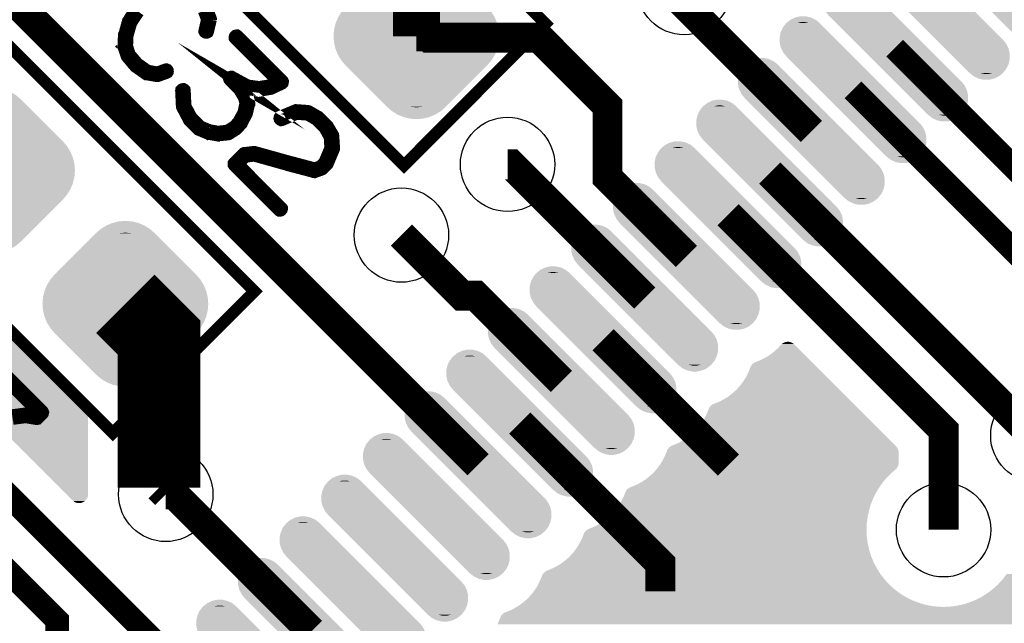
# Model space of a CAD drawing. Extents: x 0 to 130, y 0 to 74.
# Drawn here: x 41 to 50, y 32 to 37 of the extents above; entities that cross this region are included whole.
import ezdxf

# ---------------------------------------------------------------- set-up
doc = ezdxf.new("R2010")
doc.units = 0
doc.layers.get('0').update_dxf_attribs({"linetype": 'CONTINUOUS'})
for name, color, linetype in [('MASKTOP_GBR', 3, 'CONTINUOUS'), ('SCHELLTOP_GBR', 14, 'CONTINUOUS'), ('TOP_GBR', 9, 'CONTINUOUS')]:
    doc.layers.add(name, color=color, linetype=linetype)

# ---------------------------------------------------------------- blocks, each defined once
blk = doc.blocks.new('CUSTOM_51')
for points in [[(-0.158902, 0.665326), (-0.10816, 0.686346), (0.158902, 0.665326), (0.10816, 0.686346)], [(-0.10816, 0.686346), (-0.054754, 0.699166), (0.10816, 0.686346), (0.054754, 0.699166)], [(-0.054754, 0.699166), (0, 0.703476), (0.054754, 0.699166), (0, 0.703476)], [(-0.600008, 0.248448), (-0.248452, 0.600004), (0.600004, 0.248448), (0.248448, 0.600004)], [(-0.248452, 0.600004), (-0.247498, 0.600958), (0.248448, 0.600004), (0.247498, 0.600958)], [(-0.247498, 0.600958), (-0.247496, 0.60096), (0.247498, 0.600958), (0.247496, 0.60096)], [(-0.247496, 0.60096), (-0.205732, 0.63663), (0.247496, 0.60096), (0.205732, 0.63663)], [(-0.205732, 0.63663), (-0.158902, 0.665326), (0.205732, 0.63663), (0.158902, 0.665326)], [(-0.665326, 0.158902), (-0.63663, 0.205732), (0.665326, 0.158902), (0.63663, 0.205732)], [(-0.63663, 0.205732), (-0.60096, 0.247496), (0.63663, 0.205732), (0.60096, 0.247496)], [(-0.60096, 0.247496), (-0.600958, 0.247498), (0.60096, 0.247496), (0.600958, 0.247498)], [(-0.600958, 0.247498), (-0.600008, 0.248448), (0.600958, 0.247498), (0.600004, 0.248448)], [(-0.699166, 0.054754), (-0.686346, 0.10816), (0.699166, 0.054754), (0.686346, 0.10816)], [(-0.686346, 0.10816), (-0.665326, 0.158902), (0.686346, 0.10816), (0.665326, 0.158902)], [(-0.703476, 0), (-0.699166, 0.054754), (0.703476, 0), (0.699166, 0.054754)], [(-0.699166, -0.054754), (-0.703476, 0), (0.699166, -0.054754), (0.703476, 0)], [(-0.686346, -0.10816), (-0.699166, -0.054754), (0.686346, -0.10816), (0.699166, -0.054754)], [(-0.665326, -0.158902), (-0.686346, -0.10816), (0.665326, -0.158902), (0.686346, -0.10816)], [(-0.63663, -0.205732), (-0.665326, -0.158902), (0.63663, -0.205732), (0.665326, -0.158902)], [(-0.60096, -0.247496), (-0.63663, -0.205732), (0.60096, -0.247496), (0.63663, -0.205732)], [(-0.600956, -0.247498), (-0.60096, -0.247496), (0.600958, -0.247498), (0.60096, -0.247496)], [(-0.600004, -0.248448), (-0.600956, -0.247498), (0.600008, -0.248448), (0.600958, -0.247498)], [(-0.248448, -0.600004), (-0.600004, -0.248448), (0.248452, -0.600004), (0.600008, -0.248448)], [(-0.247496, -0.600958), (-0.248448, -0.600004), (0.247498, -0.600958), (0.248452, -0.600004)], [(-0.247496, -0.60096), (-0.247496, -0.600958), (0.247496, -0.60096), (0.247498, -0.600958)], [(-0.205732, -0.63663), (-0.247496, -0.60096), (0.205732, -0.63663), (0.247496, -0.60096)], [(-0.158902, -0.665326), (-0.205732, -0.63663), (0.158902, -0.665326), (0.205732, -0.63663)], [(-0.10816, -0.686346), (-0.158902, -0.665326), (0.10816, -0.686346), (0.158902, -0.665326)], [(-0.054754, -0.699166), (-0.10816, -0.686346), (0.054754, -0.699166), (0.10816, -0.686346)], [(0, -0.703476), (-0.054754, -0.699166), (0, -0.703476), (0.054754, -0.699166)]]:
    blk.add_solid(points)
blk = doc.blocks.new('CUSTOM_42')
for points in [[(-0.565668, 0.565668), (-0.53065, 0.593596), (-0.282792, 0.565668), (-0.31781, 0.593596)], [(-0.53065, 0.593596), (-0.490294, 0.61303), (-0.31781, 0.593596), (-0.358166, 0.61303)], [(-0.490294, 0.61303), (-0.446626, 0.622996), (-0.358166, 0.61303), (-0.401834, 0.622996)], [(-0.61303, 0.490294), (-0.593596, 0.53065), (-0.207418, 0.490294), (-0.247774, 0.53065)], [(-0.593596, 0.53065), (-0.565894, 0.565386), (-0.247774, 0.53065), (-0.28251, 0.565386)], [(-0.565894, 0.565386), (-0.565668, 0.565668), (-0.28251, 0.565386), (-0.282792, 0.565668)], [(-0.622996, 0.446626), (-0.61303, 0.490294), (-0.16375, 0.446626), (-0.207418, 0.490294)], [(-0.622996, 0.401834), (-0.622996, 0.446626), (-0.118958, 0.401834), (-0.16375, 0.446626)], [(-0.61303, 0.358166), (-0.622996, 0.401834), (-0.07529, 0.358166), (-0.118958, 0.401834)], [(-0.593596, 0.31781), (-0.61303, 0.358166), (-0.034934, 0.31781), (-0.07529, 0.358166)], [(-0.565668, 0.282792), (-0.593596, 0.31781), (0.000084, 0.282792), (-0.034934, 0.31781)], [(-0.565386, 0.28251), (-0.565668, 0.282792), (0.000366, 0.28251), (0.000084, 0.282792)], [(-0.000366, -0.28251), (-0.565386, 0.28251), (0.565386, -0.28251), (0.000366, 0.28251)], [(-0.000084, -0.282792), (-0.000366, -0.28251), (0.565668, -0.282792), (0.565386, -0.28251)], [(0.034934, -0.31781), (-0.000084, -0.282792), (0.593596, -0.31781), (0.565668, -0.282792)], [(0.07529, -0.358166), (0.034934, -0.31781), (0.61303, -0.358166), (0.593596, -0.31781)], [(0.118958, -0.401834), (0.07529, -0.358166), (0.622996, -0.401834), (0.61303, -0.358166)], [(0.16375, -0.446626), (0.118958, -0.401834), (0.622996, -0.446626), (0.622996, -0.401834)], [(0.207418, -0.490294), (0.16375, -0.446626), (0.61303, -0.490294), (0.622996, -0.446626)], [(0.247774, -0.53065), (0.207418, -0.490294), (0.593596, -0.53065), (0.61303, -0.490294)], [(0.28251, -0.565386), (0.247774, -0.53065), (0.565892, -0.565386), (0.593596, -0.53065)], [(0.282792, -0.565668), (0.28251, -0.565386), (0.565668, -0.565668), (0.565892, -0.565386)], [(0.31781, -0.593596), (0.282792, -0.565668), (0.53065, -0.593596), (0.565668, -0.565668)], [(0.358166, -0.61303), (0.31781, -0.593596), (0.490294, -0.61303), (0.53065, -0.593596)], [(0.401834, -0.622996), (0.358166, -0.61303), (0.446626, -0.622996), (0.490294, -0.61303)]]:
    blk.add_solid(points)
blk = doc.blocks.new('ROUND_3')
blk.add_circle((0, 0), 0.4001)
blk = doc.blocks.new('CUSTOM_152')
for points in [[(-0.095646, 0.584554), (-0.04876, 0.598778), (0.095646, 0.584554), (0.04876, 0.598778)], [(-0.04876, 0.598778), (0, 0.60358), (0.04876, 0.598778), (0, 0.60358)], [(-0.529668, 0.177438), (-0.177438, 0.529668), (0.529668, 0.177438), (0.177438, 0.529668)], [(-0.177438, 0.529668), (-0.176732, 0.530376), (0.177438, 0.529668), (0.176732, 0.530376)], [(-0.176732, 0.530376), (-0.138858, 0.561458), (0.176732, 0.530376), (0.138858, 0.561458)], [(-0.138858, 0.561458), (-0.095646, 0.584554), (0.138858, 0.561458), (0.095646, 0.584554)], [(-0.561458, 0.138858), (-0.530376, 0.176732), (0.561458, 0.138858), (0.530376, 0.176732)], [(-0.530376, 0.176732), (-0.529668, 0.177438), (0.530376, 0.176732), (0.529668, 0.177438)], [(-0.598778, 0.04876), (-0.584554, 0.095646), (0.598778, 0.04876), (0.584554, 0.095646)], [(-0.584554, 0.095646), (-0.561458, 0.138858), (0.584554, 0.095646), (0.561458, 0.138858)], [(-0.60358, 0), (-0.598778, 0.04876), (0.60358, 0), (0.598778, 0.04876)], [(-0.598778, -0.04876), (-0.60358, 0), (0.598778, -0.04876), (0.60358, 0)], [(-0.584554, -0.095646), (-0.598778, -0.04876), (0.584554, -0.095646), (0.598778, -0.04876)], [(-0.561458, -0.138858), (-0.584554, -0.095646), (0.561458, -0.138858), (0.584554, -0.095646)], [(-0.530376, -0.176732), (-0.561458, -0.138858), (0.530376, -0.176732), (0.561458, -0.138858)], [(-0.529668, -0.177438), (-0.530376, -0.176732), (0.529668, -0.177438), (0.530376, -0.176732)], [(-0.177438, -0.529668), (-0.529668, -0.177438), (0.177438, -0.529668), (0.529668, -0.177438)], [(-0.176732, -0.530376), (-0.177438, -0.529668), (0.176732, -0.530376), (0.177438, -0.529668)], [(-0.138858, -0.561458), (-0.176732, -0.530376), (0.138858, -0.561458), (0.176732, -0.530376)], [(-0.095646, -0.584554), (-0.138858, -0.561458), (0.095646, -0.584554), (0.138858, -0.561458)], [(-0.04876, -0.598778), (-0.095646, -0.584554), (0.04876, -0.598778), (0.095646, -0.584554)], [(0, -0.60358), (-0.04876, -0.598778), (0, -0.60358), (0.04876, -0.598778)]]:
    blk.add_solid(points)
blk = doc.blocks.new('CUSTOM_134')
for points in [[(-0.56589, 0.473858), (-0.551316, 0.504118), (-0.261746, 0.473858), (-0.292006, 0.504118)], [(-0.551316, 0.504118), (-0.530516, 0.530202), (-0.292006, 0.504118), (-0.31809, 0.530202)], [(-0.530516, 0.530202), (-0.530376, 0.530376), (-0.31809, 0.530202), (-0.318264, 0.530376)], [(-0.530376, 0.530376), (-0.504118, 0.551316), (-0.318264, 0.530376), (-0.344522, 0.551316)], [(-0.504118, 0.551316), (-0.473858, 0.56589), (-0.344522, 0.551316), (-0.374782, 0.56589)], [(-0.473858, 0.56589), (-0.441114, 0.573362), (-0.374782, 0.56589), (-0.407526, 0.573362)], [(-0.573362, 0.441114), (-0.56589, 0.473858), (-0.229002, 0.441114), (-0.261746, 0.473858)], [(-0.573362, 0.407526), (-0.573362, 0.441114), (-0.195414, 0.407526), (-0.229002, 0.441114)], [(-0.56589, 0.374782), (-0.573362, 0.407526), (-0.16267, 0.374782), (-0.195414, 0.407526)], [(-0.551316, 0.344522), (-0.56589, 0.374782), (-0.13241, 0.344522), (-0.16267, 0.374782)], [(-0.530376, 0.318264), (-0.551316, 0.344522), (-0.106152, 0.318264), (-0.13241, 0.344522)], [(-0.530202, 0.31809), (-0.530376, 0.318264), (-0.105978, 0.31809), (-0.106152, 0.318264)], [(0.105978, -0.31809), (-0.530202, 0.31809), (0.530202, -0.31809), (-0.105978, 0.31809)], [(0.106152, -0.318264), (0.105978, -0.31809), (0.530376, -0.318264), (0.530202, -0.31809)], [(0.13241, -0.344522), (0.106152, -0.318264), (0.551316, -0.344522), (0.530376, -0.318264)], [(0.16267, -0.374782), (0.13241, -0.344522), (0.56589, -0.374782), (0.551316, -0.344522)], [(0.195414, -0.407526), (0.16267, -0.374782), (0.573362, -0.407526), (0.56589, -0.374782)], [(0.229002, -0.441114), (0.195414, -0.407526), (0.573362, -0.441114), (0.573362, -0.407526)], [(0.261746, -0.473858), (0.229002, -0.441114), (0.56589, -0.473858), (0.573362, -0.441114)], [(0.292006, -0.504118), (0.261746, -0.473858), (0.551316, -0.504118), (0.56589, -0.473858)], [(0.31809, -0.530202), (0.292006, -0.504118), (0.530514, -0.530202), (0.551316, -0.504118)], [(0.318264, -0.530376), (0.31809, -0.530202), (0.530376, -0.530376), (0.530514, -0.530202)], [(0.344522, -0.551316), (0.318264, -0.530376), (0.504118, -0.551316), (0.530376, -0.530376)], [(0.374782, -0.56589), (0.344522, -0.551316), (0.473858, -0.56589), (0.504118, -0.551316)], [(0.407526, -0.573362), (0.374782, -0.56589), (0.441114, -0.573362), (0.473858, -0.56589)]]:
    blk.add_solid(points)

msp = doc.modelspace()

# ---------------------------------------------------------------- linework, layer by layer
at = {"layer": 'SCHELLTOP_GBR', "const_width": 0.100076}
for points in [[(45.622844, 36.5934), (43.501514, 38.71473), (42.299432, 37.51265), (44.42079, 35.391344), (45.622844, 36.5934)], [(42.783124, 36.627486), (42.783912, 36.6331), (42.783124, 36.635486), (42.783124, 36.636324), (42.783124, 36.637088), (42.752722, 36.713922)], [(42.14076, 36.712296), (42.079926, 36.61791), (42.079114, 36.615496), (42.078326, 36.613084), (42.077512, 36.612322), (42.044748, 36.493882), (42.043934, 36.493094), (42.043934, 36.489894), (42.043934, 36.489082), (42.03992, 36.401884), (42.040734, 36.40112), (42.03992, 36.400282), (42.040734, 36.397896), (42.040734, 36.396296), (42.066336, 36.321112), (42.067124, 36.317098), (42.06875, 36.313898), (42.138346, 36.2315), (42.139134, 36.230688), (42.13992, 36.229924), (42.14152, 36.2283), (42.231944, 36.165104), (42.234358, 36.163504), (42.23832, 36.163504), (42.326332, 36.14829), (42.331132, 36.14829), (42.335958, 36.149916), (42.408728, 36.176332), (42.414316, 36.179506), (42.417518, 36.184282), (42.41833, 36.18992), (42.417518, 36.195508), (42.41513, 36.200284), (42.41193, 36.204296), (42.406316, 36.206684), (42.400728, 36.206684), (42.327956, 36.181106), (42.247134, 36.195508), (42.161536, 36.255502), (42.094328, 36.333888), (42.072712, 36.403484), (42.075126, 36.48672), (42.10713, 36.600282), (42.168724, 36.693882)], [(42.72153, 36.701882), (42.74952, 36.629898), (42.727118, 36.5331), (42.727118, 36.527486), (42.729532, 36.522686), (42.734356, 36.518724), (42.740732, 36.51631), (42.74632, 36.51631), (42.751934, 36.517884), (42.756734, 36.521086), (42.759122, 36.526724), (42.783124, 36.627486)], [(43.153, 34.323554), (41.031668, 36.444886), (39.829612, 35.242804), (41.95092, 33.121472), (43.153, 34.323554)], [(42.561536, 36.027488), (42.560748, 36.0331), (42.556734, 36.037088), (42.551934, 36.039502), (42.54632, 36.039502), (42.53992, 36.038688), (42.534332, 36.035488), (42.530318, 36.0315), (42.529532, 36.025886), (42.535932, 35.889896), (42.537532, 35.885882), (42.53832, 35.884282), (42.594326, 35.778694), (42.595114, 35.77552), (42.596714, 35.773106), (42.673524, 35.696296), (42.675936, 35.693884), (42.67835, 35.693096), (42.759122, 35.659492), (42.761536, 35.657916), (42.764736, 35.658704), (42.837532, 35.64509), (42.83832, 35.645902), (42.841544, 35.645902), (42.84472, 35.645902), (42.928718, 35.653904), (42.929556, 35.653904), (42.93113, 35.655504), (42.933518, 35.655504), (42.937556, 35.657104), (43.000726, 35.697084), (43.00474, 35.701096), (43.005528, 35.701884), (43.042332, 35.742702), (43.044744, 35.74509), (43.045532, 35.74829), (43.087112, 35.827488), (43.087924, 35.829112), (43.089526, 35.8331), (43.108752, 35.917124), (43.109516, 35.917886), (43.109516, 35.9203), (43.108752, 35.9235), (43.094326, 35.97872), (43.093512, 35.980294), (43.092752, 35.981894), (43.091912, 35.982682), (43.092752, 35.983494), (43.04952, 36.055504), (43.044744, 36.061092), (43.040732, 36.064316), (43.082336, 36.040314), (43.086324, 36.0379), (43.090338, 36.037088), (43.189524, 36.0251), (43.191126, 36.024312), (43.192726, 36.0251), (43.193512, 36.024312), (43.292726, 36.040314), (43.295952, 36.041888), (43.298314, 36.042728), (43.386324, 36.084282), (43.38955, 36.085908), (43.391912, 36.08832), (43.392724, 36.091496), (43.393512, 36.09632), (43.394326, 36.100284), (43.394326, 36.104322), (43.392724, 36.107496), (43.391124, 36.10991), (43.009516, 36.491494), (43.00474, 36.49472), (42.999152, 36.49472), (42.992726, 36.493094), (42.987926, 36.489082), (42.984724, 36.484306), (42.98315, 36.478718), (42.98315, 36.47313), (42.986324, 36.468304), (43.35112, 36.103484), (43.287138, 36.072318), (43.192726, 36.057104), (43.096714, 36.069904), (42.963922, 36.141914), (42.959148, 36.144328), (42.95272, 36.144328), (42.950334, 36.143488), (42.94472, 36.141102), (42.93992, 36.136326), (42.937556, 36.1299), (42.936718, 36.1267), (42.937556, 36.1235), (42.93832, 36.120324), (42.940732, 36.117098), (43.020742, 36.037088), (43.062322, 35.966704), (43.075124, 35.918698), (43.058334, 35.840288), (43.016728, 35.763504), (42.982338, 35.7235), (42.922316, 35.686696), (42.842332, 35.677882), (42.771136, 35.690684), (42.693514, 35.722688), (42.620718, 35.795484), (42.567936, 35.894696), (42.561536, 36.027488)], [(43.371922, 35.805898), (43.367122, 35.801884), (43.364734, 35.797108), (43.363922, 35.790682), (43.365548, 35.785094), (43.368722, 35.780294), (43.373548, 35.77628), (43.378324, 35.773894), (43.383962, 35.774706), (43.507914, 35.827488), (43.601512, 35.822686), (43.673522, 35.781108), (43.747132, 35.707498), (43.790362, 35.6315), (43.79595, 35.53869), (43.744718, 35.417888), (43.711114, 35.384282), (43.661534, 35.367494), (43.45752, 35.4219), (43.45592, 35.4219), (43.155134, 35.505898), (43.15272, 35.506686), (43.14792, 35.506686), (43.065522, 35.496296), (43.06316, 35.496296), (43.061534, 35.495484), (43.059122, 35.494722), (43.05592, 35.491496), (42.978324, 35.4139), (42.975148, 35.409124), (42.975148, 35.402698), (42.975148, 35.396296), (42.976724, 35.393884), (42.978324, 35.391496), (43.35996, 35.009886), (43.364734, 35.006686), (43.370322, 35.006686), (43.37596, 35.008312), (43.380736, 35.011488), (43.384724, 35.0171), (43.386324, 35.022688), (43.386324, 35.028302), (43.383124, 35.033102), (43.013528, 35.402698), (43.075124, 35.464292), (43.14952, 35.473894), (43.447132, 35.390708), (43.44792, 35.389896), (43.656758, 35.334702), (43.65752, 35.33389), (43.662346, 35.333102), (43.666334, 35.334702), (43.72394, 35.35553), (43.724728, 35.356292), (43.725516, 35.35553), (43.726354, 35.356292), (43.727928, 35.357104), (43.728716, 35.357892), (43.729528, 35.357892), (43.73113, 35.359492), (43.770322, 35.397898), (43.771948, 35.399498), (43.772734, 35.401884), (43.77436, 35.403486), (43.827954, 35.530688), (43.828716, 35.533888), (43.828716, 35.537902), (43.822316, 35.637902), (43.822316, 35.642702), (43.821528, 35.64669), (43.775934, 35.7251), (43.771948, 35.729088), (43.696712, 35.804298), (43.693538, 35.805898), (43.691124, 35.806684), (43.61434, 35.85149), (43.607126, 35.853904), (43.506314, 35.861116), (43.503926, 35.861116), (43.499912, 35.859492), (43.371922, 35.805898)], [(40.950896, 33.664042), (41.320466, 33.294448), (41.299664, 33.273644), (41.214878, 33.287234), (41.210864, 33.287234), (41.208478, 33.287234), (41.096464, 33.272856)], [(41.102076, 33.240852), (41.210864, 33.254442), (41.302864, 33.239252), (41.305276, 33.239252), (41.307664, 33.24004), (41.311704, 33.24164), (41.314066, 33.243266), (41.314878, 33.243266), (41.316478, 33.24484), (41.354884, 33.283272), (41.358084, 33.288046), (41.35887, 33.294448), (41.359708, 33.297648), (41.35887, 33.300036), (41.357296, 33.303236), (41.354884, 33.306436), (40.97406, 33.687258)]]:
    msp.add_lwpolyline(points, dxfattribs=at)
at = {"layer": 'TOP_GBR'}
for points, const_width in [([(44.909664, 38.732918), (44.909664, 38.014528), (44.526836, 37.631674), (44.526836, 36.487354)], 0.40005), ([(40.993974, 38.44798), (40.993974, 36.90742), (45.049618, 32.851776)], 0.254), ([(46.800008, 36.899976), (46.800008, 36.75827), (47.878034, 35.680192)], 0.254), ([(44.526836, 36.487354), (44.626834, 36.487354), (44.638848, 36.47534), (45.568286, 36.47534), (46.14832, 35.895306), (46.14832, 35.2886), (46.817408, 34.619564)], 0.254), ([(51.3, 34.600008), (50.372518, 34.600008), (48.585146, 36.387304)], 0.199898), ([(48.231602, 36.03376), (50.46538, 33.799984), (50.599976, 33.799984)], 0.199898), ([(24.389968, 2.729992), (33.562494, 11.90249), (33.562494, 24.645392), (32.332548, 25.87536), (32.332548, 33.367776), (34.646184, 35.681438), (37.977318, 35.681438), (42.928312, 30.730444)], 0.199898), ([(45.300012, 35.39998), (45.329856, 35.39998), (46.46384, 34.265996)], 0.254), ([(47.524492, 35.32665), (49.751158, 33.10001), (49.800002, 33.10001)], 0.254), ([(42.2212, 30.023334), (41.478734, 30.7658), (41.478734, 31.531814), (37.72916, 35.281438), (34.811868, 35.281438), (32.732522, 33.202118), (32.732522, 26.041046), (33.962492, 24.8111), (33.962492, 11.24077), (26.929968, 4.208272), (26.929968, 2.729992)], 0.199898), ([(48.999978, 32.299986), (48.999978, 33.14408), (47.170976, 34.973082)], 0.254), ([(45.756728, 33.558886), (45.029704, 34.285936), (44.914058, 34.285936), (44.399962, 34.799982)], 0.254), ([(42.342612, 32.657314), (42.342612, 33.93186), (42.05699, 34.217484)], 0.700024), ([(47.174454, 32.848296), (46.110272, 33.912428)], 0.254), ([(46.597188, 31.777356), (46.597188, 32.01129), (45.40316, 33.205318)], 0.254), ([(42.399966, 32.600012), (42.342612, 32.657314)], 0.254), ([(42.399966, 32.600012), (42.472992, 32.600012), (43.635422, 31.43758)], 0.254)]:
    msp.add_lwpolyline(points, dxfattribs=dict(at, const_width=const_width))
for points in [[(40.241928, 33.917478), (40.195462, 33.963942), (41.18381, 33.917478), (41.159624, 33.963942)], [(40.286056, 33.87335), (40.241928, 33.917478), (41.211924, 33.87335), (41.18381, 33.917478)], [(40.3276, 33.831806), (40.286056, 33.87335), (41.2438, 33.831806), (41.211924, 33.87335)], [(47.590596, 33.83717), (47.620478, 33.868944), (47.768054, 33.83717), (47.73628, 33.868944)], [(47.620478, 33.868944), (47.62432, 33.873106), (47.73628, 33.868944), (47.732116, 33.873106)], [(47.62432, 33.873106), (47.624322, 33.873108), (47.732116, 33.873106), (47.732114, 33.873108)], [(47.624322, 33.873108), (47.629216, 33.877598), (47.732114, 33.873108), (47.727216, 33.877598)], [(47.629216, 33.877598), (47.634504, 33.881656), (47.727216, 33.877598), (47.72193, 33.881656)], [(47.634504, 33.881656), (47.63451, 33.88166), (47.72193, 33.881656), (47.721924, 33.88166)], [(47.63451, 33.88166), (47.640106, 33.885222), (47.721924, 33.88166), (47.716336, 33.885222)], [(47.640106, 33.885222), (47.640116, 33.885228), (47.716336, 33.885222), (47.716326, 33.885228)], [(47.640116, 33.885228), (47.646022, 33.888302), (47.716326, 33.885228), (47.710418, 33.888302)], [(47.646022, 33.888302), (47.646046, 33.888312), (47.710418, 33.888302), (47.710398, 33.888312)], [(47.646046, 33.888312), (47.652158, 33.890842), (47.710398, 33.888312), (47.704286, 33.890842)], [(47.652158, 33.890842), (47.652164, 33.890844), (47.704286, 33.890842), (47.70428, 33.890844)], [(47.652164, 33.890844), (47.658502, 33.892842), (47.70428, 33.890844), (47.697954, 33.892842)], [(47.658502, 33.892842), (47.65852, 33.892846), (47.697954, 33.892842), (47.69794, 33.892846)], [(47.65852, 33.892846), (47.664974, 33.894276), (47.69794, 33.892846), (47.691484, 33.894276)], [(47.664974, 33.894276), (47.665034, 33.894284), (47.691484, 33.894276), (47.691446, 33.894284)], [(47.665034, 33.894284), (47.671562, 33.895144), (47.691446, 33.894284), (47.684932, 33.895144)], [(47.671562, 33.895144), (47.671698, 33.89515), (47.684932, 33.895144), (47.684886, 33.89515)], [(47.671698, 33.89515), (47.678204, 33.895436), (47.684886, 33.89515), (47.678204, 33.895436)], [(40.366184, 33.793222), (40.3276, 33.831806), (41.279196, 33.793222), (41.2438, 33.831806)], [(40.71975, 33.439658), (40.366184, 33.793222), (41.632708, 33.439658), (41.279196, 33.793222)], [(47.447068, 33.739418), (47.48601, 33.759052), (47.865808, 33.739418), (47.846174, 33.759052)], [(47.48601, 33.759052), (47.523128, 33.782028), (47.846174, 33.759052), (47.823198, 33.782028)], [(47.523128, 33.782028), (47.55804, 33.808108), (47.823198, 33.782028), (47.797116, 33.808108)], [(47.55804, 33.808108), (47.590596, 33.83717), (47.797116, 33.808108), (47.768054, 33.83717)], [(47.343838, 33.636082), (47.360028, 33.67659), (47.969148, 33.636082), (47.928638, 33.67659)], [(47.360028, 33.67659), (47.360724, 33.678372), (47.928638, 33.67659), (47.926856, 33.678372)], [(47.360724, 33.678372), (47.36335, 33.68449), (47.926856, 33.678372), (47.920738, 33.68449)], [(47.36335, 33.68449), (47.366474, 33.690312), (47.920738, 33.68449), (47.914916, 33.690312)], [(47.366474, 33.690312), (47.37013, 33.695904), (47.914916, 33.690312), (47.909324, 33.695904)], [(47.37013, 33.695904), (47.374242, 33.701122), (47.909324, 33.695904), (47.904106, 33.701122)], [(47.374242, 33.701122), (47.378784, 33.705958), (47.904106, 33.701122), (47.89927, 33.705958)], [(47.378784, 33.705958), (47.38375, 33.710396), (47.89927, 33.705958), (47.894832, 33.710396)], [(47.38375, 33.710396), (47.389056, 33.71436), (47.894832, 33.710396), (47.890868, 33.71436)], [(47.389056, 33.71436), (47.394698, 33.717858), (47.890868, 33.71436), (47.88737, 33.717858)], [(47.394698, 33.717858), (47.40065, 33.720862), (47.88737, 33.717858), (47.884366, 33.720862)], [(47.40065, 33.720862), (47.447068, 33.739418), (47.884366, 33.720862), (47.865808, 33.739418)], [(47.301202, 33.56006), (47.324176, 33.597134), (48.045172, 33.56006), (48.008096, 33.597134)], [(47.324176, 33.597134), (47.343838, 33.636082), (48.008096, 33.597134), (47.969148, 33.636082)], [(47.246018, 33.492606), (47.275096, 33.525144), (48.112628, 33.492606), (48.080088, 33.525144)], [(47.275096, 33.525144), (47.301202, 33.56006), (48.080088, 33.525144), (48.045172, 33.56006)], [(40.7551, 33.404308), (40.71975, 33.439658), (41.671284, 33.404308), (41.632708, 33.439658)], [(47.143434, 33.411846), (47.179968, 33.435762), (48.19339, 33.411846), (48.169474, 33.435762)], [(47.179968, 33.435762), (47.214238, 33.462748), (48.169474, 33.435762), (48.142486, 33.462748)], [(47.214238, 33.462748), (47.246018, 33.492606), (48.142486, 33.462748), (48.112628, 33.492606)], [(40.782744, 33.376666), (40.7551, 33.404308), (41.706876, 33.376666), (41.671284, 33.404308)], [(40.786856, 33.372554), (40.782744, 33.376666), (41.7121, 33.372554), (41.706876, 33.376666)], [(40.791398, 33.368012), (40.786856, 33.372554), (41.716942, 33.368012), (41.7121, 33.372554)], [(40.796366, 33.363044), (40.791398, 33.368012), (41.721388, 33.363044), (41.716942, 33.368012)], [(40.80167, 33.35774), (40.796366, 33.363044), (41.72536, 33.35774), (41.721388, 33.363044)], [(40.807318, 33.352092), (40.80167, 33.35774), (41.728862, 33.352092), (41.72536, 33.35774)], [(40.81326, 33.34615), (40.807318, 33.352092), (41.731868, 33.34615), (41.728862, 33.352092)], [(40.819416, 33.339994), (40.81326, 33.34615), (41.734334, 33.339994), (41.731868, 33.34615)], [(40.82577, 33.33364), (40.819416, 33.339994), (41.736256, 33.33364), (41.734334, 33.339994)], [(47.012872, 33.336758), (47.016532, 33.342352), (48.26848, 33.336758), (48.262886, 33.342352)], [(47.016532, 33.342352), (47.020648, 33.347572), (48.262886, 33.342352), (48.257666, 33.347572)], [(47.020648, 33.347572), (47.025192, 33.352408), (48.257666, 33.347572), (48.25283, 33.352408)], [(47.025192, 33.352408), (47.030164, 33.35685), (48.25283, 33.352408), (48.248388, 33.35685)], [(47.030164, 33.35685), (47.035474, 33.360816), (48.248388, 33.35685), (48.244422, 33.360816)], [(47.035474, 33.360816), (47.041122, 33.364316), (48.244422, 33.360816), (48.240922, 33.364316)], [(47.041122, 33.364316), (47.047078, 33.36732), (48.240922, 33.364316), (48.237918, 33.36732)], [(47.047078, 33.36732), (47.053234, 33.369778), (48.237918, 33.36732), (48.235458, 33.369778)], [(47.053234, 33.369778), (47.064942, 33.37405), (48.235458, 33.369778), (48.231186, 33.37405)], [(47.064942, 33.37405), (47.105032, 33.391242), (48.231186, 33.37405), (48.213994, 33.391242)], [(47.105032, 33.391242), (47.143434, 33.411846), (48.213994, 33.391242), (48.19339, 33.411846)], [(40.832302, 33.327108), (40.82577, 33.33364), (41.737624, 33.327108), (41.736256, 33.33364)], [(40.838906, 33.320504), (40.832302, 33.327108), (41.738416, 33.320504), (41.737624, 33.327108)], [(40.844666, 33.314744), (40.838906, 33.320504), (41.738626, 33.314744), (41.738416, 33.320504)], [(41.5021, 32.657314), (40.844666, 33.314744), (41.738626, 32.657314), (41.738626, 33.314744)], [(46.970654, 33.243566), (46.990318, 33.282514), (48.361674, 33.243566), (48.322726, 33.282514)], [(46.990318, 33.282514), (47.006496, 33.322982), (48.322726, 33.282514), (48.282256, 33.322982)], [(47.006496, 33.322982), (47.007126, 33.324836), (48.282256, 33.322982), (48.280402, 33.324836)], [(47.007126, 33.324836), (47.009746, 33.330934), (48.280402, 33.324836), (48.274304, 33.330934)], [(47.009746, 33.330934), (47.012872, 33.336758), (48.274304, 33.330934), (48.26848, 33.336758)], [(46.89249, 33.139042), (46.92157, 33.171576), (48.466202, 33.139042), (48.433666, 33.171576)], [(46.92157, 33.171576), (46.947678, 33.206494), (48.433666, 33.171576), (48.398748, 33.206494)], [(46.947678, 33.206494), (46.970654, 33.243566), (48.398748, 33.206494), (48.361674, 33.243566)], [(46.826436, 33.082198), (46.860708, 33.109182), (48.523046, 33.082198), (48.496062, 33.109182)], [(46.860708, 33.109182), (46.89249, 33.139042), (48.496062, 33.109182), (48.466202, 33.139042)], [(46.671648, 32.998848), (46.676614, 33.003286), (48.604838, 32.998848), (48.601432, 33.003286)], [(46.676614, 33.003286), (46.677128, 33.00367), (48.601432, 33.003286), (48.601136, 33.00367)], [(46.677128, 33.00367), (46.68192, 33.00725), (48.601136, 33.00367), (48.597878, 33.00725)], [(46.68192, 33.00725), (46.684048, 33.00857), (48.597878, 33.00725), (48.596676, 33.00857)], [(46.684048, 33.00857), (46.687562, 33.010748), (48.596676, 33.00857), (48.594498, 33.010748)], [(46.687562, 33.010748), (46.693514, 33.013752), (48.594498, 33.010748), (48.591494, 33.013752)], [(46.693514, 33.013752), (46.699666, 33.016212), (48.591494, 33.013752), (48.589034, 33.016212)], [(46.699666, 33.016212), (46.711406, 33.02049), (48.589034, 33.016212), (48.584756, 33.02049)], [(46.711406, 33.02049), (46.751496, 33.037682), (48.584756, 33.02049), (48.567564, 33.037682)], [(46.751496, 33.037682), (46.789902, 33.058282), (48.567564, 33.037682), (48.546964, 33.058282)], [(46.789902, 33.058282), (46.826436, 33.082198), (48.546964, 33.058282), (48.523046, 33.082198)], [(46.61709, 32.890024), (46.636752, 32.928972), (48.618978, 32.890024), (48.618978, 32.928972)], [(46.636752, 32.928972), (46.647024, 32.954672), (48.618978, 32.928972), (48.618978, 32.954672)], [(46.647024, 32.954672), (46.649682, 32.961324), (48.618978, 32.954672), (48.618686, 32.961324)], [(46.649682, 32.961324), (46.652316, 32.967912), (48.618686, 32.961324), (48.617818, 32.967912)], [(46.652316, 32.967912), (46.65293, 32.969446), (48.617818, 32.967912), (48.617478, 32.969446)], [(46.65293, 32.969446), (46.653596, 32.971278), (48.617478, 32.969446), (48.617072, 32.971278)], [(46.653596, 32.971278), (46.654928, 32.974386), (48.617072, 32.971278), (48.616382, 32.974386)], [(46.654928, 32.974386), (46.656214, 32.97738), (48.616382, 32.974386), (48.61544, 32.97738)], [(46.656214, 32.97738), (46.658012, 32.980732), (48.61544, 32.97738), (48.614382, 32.980732)], [(46.658012, 32.980732), (46.659338, 32.983202), (48.614382, 32.980732), (48.61336, 32.983202)], [(46.659338, 32.983202), (46.661736, 32.98687), (48.61336, 32.983202), (48.61184, 32.98687)], [(46.661736, 32.98687), (46.662994, 32.988794), (48.61184, 32.98687), (48.610838, 32.988794)], [(46.662994, 32.988794), (46.66613, 32.992776), (48.610838, 32.988794), (48.608764, 32.992776)], [(46.66613, 32.992776), (46.667106, 32.994012), (48.608764, 32.992776), (48.607978, 32.994012)], [(46.667106, 32.994012), (46.671206, 32.998378), (48.607978, 32.994012), (48.605198, 32.998378)], [(46.671206, 32.998378), (46.671648, 32.998848), (48.605198, 32.998378), (48.604838, 32.998848)], [(46.576838, 32.82984), (46.58118, 32.835648), (48.60792, 32.82984), (48.611108, 32.835648)], [(46.58118, 32.835648), (46.58573, 32.841734), (48.611108, 32.835648), (48.613782, 32.841734)], [(46.58573, 32.841734), (46.590454, 32.848052), (48.613782, 32.841734), (48.615926, 32.848052)], [(46.590454, 32.848052), (46.594118, 32.85295), (48.615926, 32.848052), (48.617124, 32.85295)], [(46.594118, 32.85295), (46.595064, 32.854478), (48.617124, 32.85295), (48.617498, 32.854478)], [(46.595064, 32.854478), (46.599134, 32.861048), (48.617498, 32.854478), (48.618508, 32.861048)], [(46.599134, 32.861048), (46.603256, 32.8677), (48.618508, 32.861048), (48.618942, 32.8677)], [(46.603256, 32.8677), (46.604266, 32.869328), (48.618942, 32.8677), (48.618978, 32.869328)], [(46.604266, 32.869328), (46.61709, 32.890024), (48.618978, 32.869328), (48.618978, 32.890024)], [(46.472884, 32.728652), (46.507152, 32.755638), (48.506584, 32.728652), (48.531314, 32.755638)], [(46.507152, 32.755638), (46.514366, 32.762416), (48.531314, 32.755638), (48.537526, 32.762416)], [(46.514366, 32.762416), (46.538932, 32.785496), (48.537526, 32.762416), (48.562712, 32.785496)], [(46.538932, 32.785496), (46.552728, 32.800934), (48.562712, 32.785496), (48.579562, 32.800934)], [(46.552728, 32.800934), (46.560782, 32.809946), (48.579562, 32.800934), (48.590484, 32.809946)], [(46.560782, 32.809946), (46.564698, 32.814328), (48.590484, 32.809946), (48.59548, 32.814328)], [(46.564698, 32.814328), (46.56801, 32.818032), (48.59548, 32.814328), (48.599022, 32.818032)], [(46.56801, 32.818032), (46.568822, 32.81912), (48.599022, 32.818032), (48.600064, 32.81912)], [(46.568822, 32.81912), (46.572692, 32.824294), (48.600064, 32.81912), (48.604216, 32.824294)], [(46.572692, 32.824294), (46.576838, 32.82984), (48.604216, 32.824294), (48.60792, 32.82984)], [(46.357858, 32.666938), (46.37686, 32.675088), (48.459054, 32.666938), (48.464246, 32.675088)], [(46.37686, 32.675088), (46.397948, 32.684132), (48.464246, 32.675088), (48.471186, 32.684132)], [(46.397948, 32.684132), (46.43635, 32.704734), (48.471186, 32.684132), (48.486994, 32.704734)], [(46.43635, 32.704734), (46.460224, 32.720364), (48.486994, 32.704734), (48.49899, 32.720364)], [(46.460224, 32.720364), (46.472884, 32.728652), (48.49899, 32.720364), (48.506584, 32.728652)], [(41.556914, 32.6025), (41.5021, 32.657314), (41.740836, 32.6025), (41.738626, 32.657314)], [(41.563568, 32.595846), (41.556914, 32.6025), (41.740546, 32.595846), (41.740836, 32.6025)], [(41.570132, 32.589282), (41.563568, 32.595846), (41.73968, 32.589282), (41.740546, 32.595846)], [(41.576632, 32.582782), (41.570132, 32.589282), (41.73824, 32.582782), (41.73968, 32.589282)], [(46.283564, 32.576364), (46.299362, 32.615878), (48.40725, 32.576364), (48.42782, 32.615878)], [(46.299362, 32.615878), (46.300024, 32.617696), (48.42782, 32.615878), (48.428766, 32.617696)], [(46.300024, 32.617696), (46.302644, 32.623804), (48.428766, 32.617696), (48.431946, 32.623804)], [(46.302644, 32.623804), (46.304344, 32.626976), (48.431946, 32.623804), (48.433598, 32.626976)], [(46.304344, 32.626976), (46.305768, 32.629632), (48.433598, 32.626976), (48.435288, 32.629632)], [(46.305768, 32.629632), (46.309428, 32.635228), (48.435288, 32.629632), (48.438854, 32.635228)], [(46.309428, 32.635228), (46.313544, 32.640448), (48.438854, 32.635228), (48.442178, 32.640448)], [(46.313544, 32.640448), (46.318088, 32.645288), (48.442178, 32.640448), (48.445262, 32.645288)], [(46.318088, 32.645288), (46.323056, 32.64973), (48.445262, 32.645288), (48.448092, 32.64973)], [(46.323056, 32.64973), (46.328366, 32.6537), (48.448092, 32.64973), (48.45062, 32.6537)], [(46.328366, 32.6537), (46.334012, 32.6572), (48.45062, 32.6537), (48.45285, 32.6572)], [(46.334012, 32.6572), (46.339968, 32.660206), (48.45285, 32.6572), (48.454764, 32.660206)], [(46.339968, 32.660206), (46.346124, 32.662668), (48.454764, 32.660206), (48.456334, 32.662668)], [(46.346124, 32.662668), (46.357858, 32.666938), (48.456334, 32.662668), (48.459054, 32.666938)], [(41.58297, 32.576444), (41.576632, 32.582782), (41.736242, 32.576444), (41.73824, 32.582782)], [(41.589088, 32.570326), (41.58297, 32.576444), (41.733708, 32.570326), (41.736242, 32.576444)], [(41.59502, 32.564394), (41.589088, 32.570326), (41.730624, 32.564394), (41.733708, 32.570326)], [(41.60061, 32.558804), (41.59502, 32.564394), (41.727062, 32.558804), (41.730624, 32.564394)], [(41.605902, 32.553512), (41.60061, 32.558804), (41.723004, 32.553512), (41.727062, 32.558804)], [(41.61079, 32.548624), (41.605902, 32.553512), (41.718518, 32.548624), (41.723004, 32.553512)], [(41.610794, 32.54862), (41.61079, 32.548624), (41.718512, 32.54862), (41.718518, 32.548624)], [(41.615644, 32.544136), (41.610794, 32.54862), (41.71363, 32.544136), (41.718512, 32.54862)], [(41.61565, 32.54413), (41.615644, 32.544136), (41.713622, 32.54413), (41.71363, 32.544136)], [(41.620934, 32.540078), (41.61565, 32.54413), (41.708342, 32.540078), (41.713622, 32.54413)], [(41.62094, 32.540072), (41.620934, 32.540078), (41.708332, 32.540072), (41.708342, 32.540078)], [(41.626528, 32.536512), (41.62094, 32.540072), (41.70274, 32.536512), (41.708332, 32.540072)], [(41.62654, 32.536504), (41.626528, 32.536512), (41.702724, 32.536504), (41.70274, 32.536512)], [(41.632452, 32.533432), (41.62654, 32.536504), (41.696824, 32.533432), (41.702724, 32.536504)], [(41.63247, 32.533422), (41.632452, 32.533432), (41.696798, 32.533422), (41.696824, 32.533432)], [(41.638582, 32.530892), (41.63247, 32.533422), (41.690688, 32.530892), (41.696798, 32.533422)], [(41.638586, 32.53089), (41.638582, 32.530892), (41.69068, 32.53089), (41.690688, 32.530892)], [(41.644922, 32.528892), (41.638586, 32.53089), (41.684344, 32.528892), (41.69068, 32.53089)], [(41.651402, 32.527458), (41.644922, 32.528892), (41.677872, 32.527458), (41.684344, 32.528892)], [(41.65142, 32.527454), (41.651402, 32.527458), (41.67784, 32.527454), (41.677872, 32.527458)], [(41.657982, 32.52659), (41.65142, 32.527454), (41.671286, 32.52659), (41.67784, 32.527454)], [(41.664644, 32.5263), (41.657982, 32.52659), (41.664644, 32.5263), (41.671286, 32.52659)], [(46.240542, 32.499384), (46.255584, 32.523656), (48.377764, 32.499384), (48.385418, 32.523656)], [(46.255584, 32.523656), (46.263518, 32.536456), (48.385418, 32.523656), (48.390718, 32.536456)], [(46.263518, 32.536456), (46.283182, 32.575404), (48.390718, 32.536456), (48.406852, 32.575404)], [(46.283182, 32.575404), (46.283564, 32.576364), (48.406852, 32.575404), (48.40725, 32.576364)], [(46.165794, 32.413556), (46.185354, 32.431932), (48.355916, 32.413556), (48.359988, 32.431932)], [(46.185354, 32.431932), (46.214434, 32.464466), (48.359988, 32.431932), (48.367202, 32.464466)], [(46.214434, 32.464466), (46.218, 32.469238), (48.367202, 32.464466), (48.36826, 32.469238)], [(46.218, 32.469238), (46.240542, 32.499384), (48.36826, 32.469238), (48.377764, 32.499384)], [(46.04436, 32.330572), (46.082766, 32.351172), (48.347314, 32.330572), (48.348214, 32.351172)], [(46.082766, 32.351172), (46.091658, 32.356994), (48.348214, 32.351172), (48.34847, 32.356994)], [(46.091658, 32.356994), (46.1193, 32.375088), (48.34847, 32.356994), (48.35085, 32.375088)], [(46.1193, 32.375088), (46.153572, 32.402072), (48.35085, 32.375088), (48.354404, 32.402072)], [(46.153572, 32.402072), (46.165794, 32.413556), (48.354404, 32.402072), (48.355916, 32.413556)], [(45.938072, 32.24295), (45.94582, 32.262334), (48.348494, 32.24295), (48.34764, 32.262334)], [(45.94582, 32.262334), (45.946476, 32.26414), (48.34764, 32.262334), (48.347562, 32.26414)], [(45.946476, 32.26414), (45.949094, 32.270244), (48.347562, 32.26414), (48.347292, 32.270244)], [(45.949094, 32.270244), (45.952218, 32.27607), (48.347292, 32.270244), (48.347036, 32.27607)], [(45.952218, 32.27607), (45.955876, 32.281664), (48.347036, 32.27607), (48.346788, 32.281664)], [(45.955876, 32.281664), (45.959988, 32.286884), (48.346788, 32.281664), (48.346558, 32.286884)], [(45.959988, 32.286884), (45.96453, 32.291722), (48.346558, 32.286884), (48.346346, 32.291722)], [(45.96453, 32.291722), (45.969498, 32.296164), (48.346346, 32.291722), (48.34615, 32.296164)], [(45.969498, 32.296164), (45.974616, 32.299992), (48.34615, 32.296164), (48.34598, 32.299992)], [(45.974616, 32.299992), (45.974804, 32.300132), (48.34598, 32.299992), (48.345986, 32.300132)], [(45.974804, 32.300132), (45.98045, 32.303632), (48.345986, 32.300132), (48.346138, 32.303632)], [(45.98045, 32.303632), (45.986402, 32.306638), (48.346138, 32.303632), (48.34627, 32.306638)], [(45.986402, 32.306638), (45.992558, 32.3091), (48.34627, 32.306638), (48.346376, 32.3091)], [(45.992558, 32.3091), (46.004268, 32.31338), (48.346376, 32.3091), (48.346564, 32.31338)], [(46.004268, 32.31338), (46.04436, 32.330572), (48.346564, 32.31338), (48.347314, 32.330572)], [(45.887014, 32.145838), (45.909984, 32.182912), (48.364932, 32.145838), (48.356714, 32.182912)], [(45.909984, 32.182912), (45.91175, 32.186412), (48.356714, 32.182912), (48.355938, 32.186412)], [(45.91175, 32.186412), (45.929644, 32.22186), (48.355938, 32.186412), (48.351272, 32.22186)], [(45.929644, 32.22186), (45.938072, 32.24295), (48.351272, 32.22186), (48.348494, 32.24295)], [(45.831832, 32.07838), (45.860908, 32.11092), (48.384786, 32.07838), (48.374526, 32.11092)], [(45.860908, 32.11092), (45.875698, 32.130704), (48.374526, 32.11092), (48.368286, 32.130704)], [(45.875698, 32.130704), (45.887014, 32.145838), (48.368286, 32.130704), (48.364932, 32.145838)], [(45.729256, 31.997618), (45.765788, 32.021536), (48.420792, 31.997618), (48.408344, 32.021536)], [(45.765788, 32.021536), (45.768418, 32.023608), (48.408344, 32.021536), (48.407264, 32.023608)], [(45.768418, 32.023608), (45.800054, 32.048522), (48.407264, 32.023608), (48.396946, 32.048522)], [(45.800054, 32.048522), (45.82961, 32.076294), (48.396946, 32.048522), (48.385442, 32.076294)], [(45.82961, 32.076294), (45.831832, 32.07838), (48.385442, 32.076294), (48.384786, 32.07838)], [(45.592892, 31.91058), (45.595524, 31.916712), (48.47523, 31.91058), (48.470526, 31.916712)], [(45.595524, 31.916712), (45.598652, 31.922534), (48.470526, 31.916712), (48.466058, 31.922534)], [(45.598652, 31.922534), (45.600176, 31.924868), (48.466058, 31.922534), (48.464266, 31.924868)], [(45.600176, 31.924868), (45.602312, 31.928132), (48.464266, 31.924868), (48.462188, 31.928132)], [(45.602312, 31.928132), (45.606428, 31.93335), (48.462188, 31.928132), (48.458864, 31.93335)], [(45.606428, 31.93335), (45.610972, 31.938186), (48.458864, 31.93335), (48.455782, 31.938186)], [(45.610972, 31.938186), (45.615944, 31.942628), (48.455782, 31.938186), (48.452952, 31.942628)], [(45.615944, 31.942628), (45.621252, 31.946594), (48.452952, 31.942628), (48.450426, 31.946594)], [(45.621252, 31.946594), (45.6269, 31.950094), (48.450426, 31.946594), (48.448196, 31.950094)], [(45.6269, 31.950094), (45.632856, 31.953098), (48.448196, 31.950094), (48.446282, 31.953098)], [(45.632856, 31.953098), (45.639012, 31.955558), (48.446282, 31.953098), (48.444714, 31.955558)], [(45.639012, 31.955558), (45.650772, 31.95982), (48.444714, 31.955558), (48.442, 31.95982)], [(45.650772, 31.95982), (45.681422, 31.972968), (48.442, 31.95982), (48.433622, 31.972968)], [(45.681422, 31.972968), (45.690854, 31.977014), (48.433622, 31.972968), (48.431518, 31.977014)], [(45.690854, 31.977014), (45.729256, 31.997618), (48.431518, 31.977014), (48.420792, 31.997618)], [(49.506202, 31.886428), (49.53571, 31.92488), (57.255896, 31.886428), (57.250834, 31.92488)], [(45.556406, 31.829344), (45.56054, 31.837534), (48.546484, 31.829344), (48.537546, 31.837534)], [(45.56054, 31.837534), (45.576072, 31.868292), (48.537546, 31.837534), (48.509362, 31.868292)], [(45.576072, 31.868292), (45.580586, 31.879588), (48.509362, 31.868292), (48.49901, 31.879588)], [(45.580586, 31.879588), (45.59226, 31.90879), (48.49901, 31.879588), (48.476604, 31.90879)], [(45.59226, 31.90879), (45.592892, 31.91058), (48.476604, 31.90879), (48.47523, 31.91058)], [(49.454968, 31.830718), (49.462428, 31.837554), (57.268244, 31.830718), (57.26673, 31.837554)], [(49.462428, 31.837554), (49.500966, 31.879604), (57.26673, 31.837554), (57.25741, 31.879604)], [(49.500966, 31.879604), (49.506202, 31.886428), (57.25741, 31.879604), (57.255896, 31.886428)], [(45.486094, 31.733606), (45.507322, 31.757354), (48.672988, 31.733606), (48.635708, 31.757354)], [(45.507322, 31.757354), (45.51248, 31.764254), (48.635708, 31.757354), (48.624874, 31.764254)], [(45.51248, 31.764254), (45.533432, 31.792272), (48.624874, 31.764254), (48.588364, 31.792272)], [(45.533432, 31.792272), (45.5376, 31.798998), (48.588364, 31.792272), (48.579598, 31.798998)], [(45.5376, 31.798998), (45.556406, 31.829344), (48.579598, 31.798998), (48.546484, 31.829344)], [(49.326986, 31.733622), (49.375096, 31.764272), (57.30308, 31.733622), (57.290386, 31.764272)], [(49.375096, 31.764272), (49.390774, 31.776302), (57.290386, 31.764272), (57.285402, 31.776302)], [(49.390774, 31.776302), (49.420376, 31.799016), (57.285402, 31.776302), (57.278242, 31.799016)], [(49.420376, 31.799016), (49.454968, 31.830718), (57.278242, 31.799016), (57.268244, 31.830718)], [(45.393774, 31.655924), (45.41219, 31.667978), (48.88641, 31.655924), (48.83203, 31.667978)], [(45.41219, 31.667978), (45.412554, 31.668266), (48.83203, 31.667978), (48.83073, 31.668266)], [(45.412554, 31.668266), (45.434346, 31.685424), (48.83073, 31.668266), (48.776314, 31.685424)], [(45.434346, 31.685424), (45.44646, 31.694962), (48.776314, 31.685424), (48.753286, 31.694962)], [(45.44646, 31.694962), (45.459544, 31.707254), (48.753286, 31.694962), (48.723608, 31.707254)], [(45.459544, 31.707254), (45.478242, 31.72482), (48.723608, 31.707254), (48.689866, 31.72482)], [(45.478242, 31.72482), (45.486094, 31.733606), (48.689866, 31.72482), (48.672988, 31.733606)], [(49.113548, 31.655944), (49.169254, 31.66829), (57.344432, 31.655944), (57.336568, 31.66829)], [(49.169254, 31.66829), (49.18409, 31.672968), (57.336568, 31.66829), (57.333586, 31.672968)], [(49.18409, 31.672968), (49.223664, 31.685446), (57.333586, 31.672968), (57.327092, 31.685446)], [(49.223664, 31.685446), (49.276346, 31.707266), (57.327092, 31.685446), (57.315734, 31.707266)], [(49.276346, 31.707266), (49.307752, 31.723612), (57.315734, 31.707266), (57.307224, 31.723612)], [(49.307752, 31.723612), (49.326986, 31.733622), (57.307224, 31.723612), (57.30308, 31.733622)], [(45.252886, 31.579832), (45.25743, 31.584668), (57.398786, 31.579832), (57.395076, 31.584668)], [(45.25743, 31.584668), (45.262402, 31.58911), (57.395076, 31.584668), (57.391666, 31.58911)], [(45.262402, 31.58911), (45.26771, 31.593076), (57.391666, 31.58911), (57.388624, 31.593076)], [(45.26771, 31.593076), (45.273358, 31.596576), (57.388624, 31.593076), (57.385938, 31.596576)], [(45.273358, 31.596576), (45.279314, 31.59958), (57.385938, 31.596576), (57.383634, 31.59958)], [(45.279314, 31.59958), (45.285472, 31.60204), (57.383634, 31.59958), (57.381746, 31.60204)], [(45.285472, 31.60204), (45.297166, 31.60627), (57.381746, 31.60204), (57.3785, 31.60627)], [(45.297166, 31.60627), (45.33725, 31.62346), (57.3785, 31.60627), (57.36531, 31.62346)], [(45.33725, 31.62346), (45.339866, 31.624864), (57.36531, 31.62346), (57.364232, 31.624864)], [(45.339866, 31.624864), (45.375654, 31.644062), (57.364232, 31.624864), (57.352002, 31.644062)], [(45.375654, 31.644062), (45.378596, 31.645988), (57.352002, 31.644062), (57.350776, 31.645988)], [(45.378596, 31.645988), (45.3824, 31.648478), (48.999968, 31.645988), (48.94297, 31.648478)], [(45.3824, 31.648478), (45.393774, 31.655924), (48.94297, 31.648478), (48.88641, 31.655924)], [(48.999968, 31.645988), (49.05701, 31.6485), (57.350776, 31.645988), (57.349176, 31.6485)], [(49.05701, 31.6485), (49.113548, 31.655944), (57.349176, 31.6485), (57.344432, 31.655944)], [(45.214568, 31.498984), (45.222528, 31.51475), (57.479572, 31.498984), (57.46237, 31.51475)], [(45.222528, 31.51475), (45.23163, 31.537524), (57.46237, 31.51475), (57.437518, 31.537524)], [(45.23163, 31.537524), (45.238716, 31.55525), (57.437518, 31.537524), (57.421274, 31.55525)], [(45.238716, 31.55525), (45.239354, 31.557066), (57.421274, 31.55525), (57.41961, 31.557066)], [(45.239354, 31.557066), (45.241982, 31.563194), (57.41961, 31.557066), (57.413996, 31.563194)], [(45.241982, 31.563194), (45.24511, 31.569016), (57.413996, 31.563194), (57.40866, 31.569016)], [(45.24511, 31.569016), (45.24877, 31.574614), (57.40866, 31.569016), (57.40353, 31.574614)], [(45.24877, 31.574614), (45.252686, 31.57958), (57.40353, 31.574614), (57.398978, 31.57958)], [(45.252686, 31.57958), (45.252886, 31.579832), (57.398978, 31.57958), (57.398786, 31.579832)]]:
    msp.add_solid(points, dxfattribs=at)

# ---------------------------------------------------------------- block references
at = {"layer": 'MASKTOP_GBR'}
for name, p in [('CUSTOM_42', (49.292256, 37.094414)), ('CUSTOM_42', (48.938714, 36.740846)), ('CUSTOM_51', (44.526836, 36.487354)), ('CUSTOM_42', (48.585146, 36.387304)), ('CUSTOM_42', (48.231602, 36.03376)), ('CUSTOM_42', (47.878034, 35.680192)), ('CUSTOM_51', (40.925624, 35.34885)), ('CUSTOM_42', (47.524492, 35.32665)), ('CUSTOM_42', (47.170976, 34.973082)), ('CUSTOM_42', (46.817408, 34.619564)), ('CUSTOM_51', (42.05699, 34.217484)), ('CUSTOM_42', (46.46384, 34.265996)), ('CUSTOM_42', (46.110272, 33.912428)), ('CUSTOM_42', (45.756728, 33.558886)), ('CUSTOM_42', (45.40316, 33.205318)), ('CUSTOM_42', (45.049618, 32.851776)), ('CUSTOM_42', (44.696076, 32.498208)), ('CUSTOM_42', (44.342508, 32.144666)), ('CUSTOM_42', (43.98899, 31.791098)), ('CUSTOM_42', (43.635422, 31.43758)), ('CUSTOM_42', (43.281854, 31.084012))]:
    msp.add_blockref(name, p, dxfattribs=at)
at = {"layer": 'TOP_GBR'}
for name, p in [('CUSTOM_134', (49.292256, 37.094414)), ('ROUND_3', (46.800008, 36.899976)), ('CUSTOM_134', (48.938714, 36.740846)), ('CUSTOM_152', (44.526836, 36.487354)), ('CUSTOM_134', (48.585146, 36.387304)), ('CUSTOM_134', (48.231602, 36.03376)), ('CUSTOM_134', (47.878034, 35.680192)), ('CUSTOM_152', (40.925624, 35.34885)), ('CUSTOM_134', (47.524492, 35.32665)), ('ROUND_3', (45.300012, 35.39998)), ('CUSTOM_134', (47.170976, 34.973082)), ('ROUND_3', (44.399962, 34.799982)), ('CUSTOM_134', (46.817408, 34.619564)), ('CUSTOM_152', (42.05699, 34.217484)), ('CUSTOM_134', (46.46384, 34.265996)), ('CUSTOM_134', (46.110272, 33.912428)), ('CUSTOM_134', (45.756728, 33.558886)), ('CUSTOM_134', (45.40316, 33.205318)), ('CUSTOM_134', (45.049618, 32.851776)), ('ROUND_3', (49.800002, 33.10001)), ('CUSTOM_134', (44.696076, 32.498208)), ('ROUND_3', (42.399966, 32.600012)), ('CUSTOM_134', (44.342508, 32.144666)), ('ROUND_3', (48.999978, 32.299986)), ('CUSTOM_134', (43.98899, 31.791098)), ('CUSTOM_134', (43.635422, 31.43758)), ('CUSTOM_134', (43.281854, 31.084012))]:
    msp.add_blockref(name, p, dxfattribs=at)

doc.saveas('drawing.dxf')
